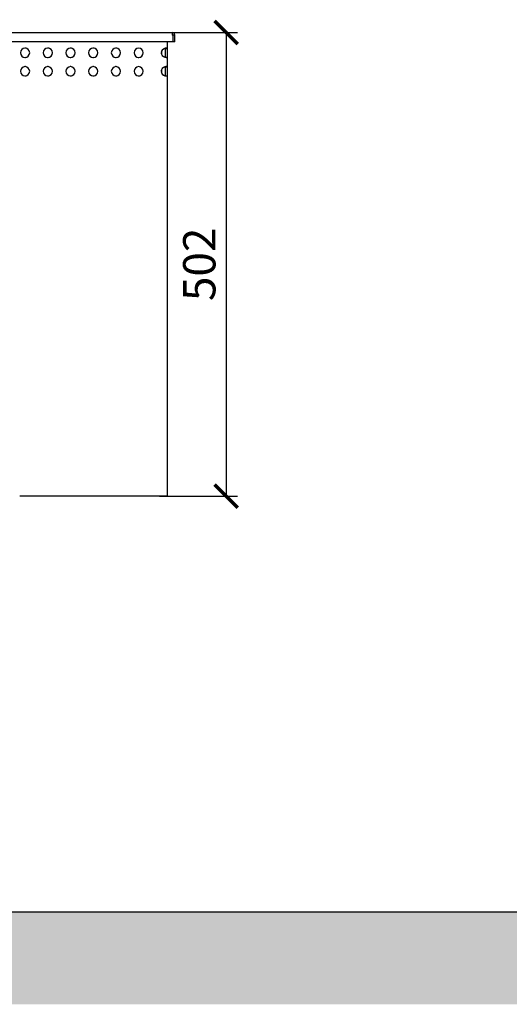
# Model space of a CAD drawing. Units: millimetres. Extents: x -789 to -265, y -1937 to -1567.
# Drawn here: x -624 to -571, y -1786 to -1680 of the extents above; entities that cross this region are included whole.
import ezdxf

# ---------------------------------------------------------------- set-up
doc = ezdxf.new("R2010")
doc.units = ezdxf.units.MM
doc.header["$MEASUREMENT"] = 0
for name, color, linetype in [('ARCERING', 252, 'Continuous'), ('METAAL', 5, 'Continuous'), ('SNEDE', 200, 'Continuous'), ('TEKST&AFMETINGEN', 1, 'Continuous')]:
    doc.layers.add(name, color=color, linetype=linetype)
doc.styles.get("Standard").update_dxf_attribs({"font": 'tahoma.ttf', "height": 3.5})
doc.dimstyles.new('METALFIRE', dxfattribs={"dimtxt": 3.5, "dimasz": 2.5, "dimexe": 1.25, "dimexo": 0.625, "dimtad": 1, "dimdec": 0, "dimlfac": 10, "dimtxsty": 'Standard', "dimblk": 'ARCHTICK', "dimcen": 2.5, "dimclrd": 256, "dimclre": 256, "dimclrt": 256, "dimadec": 0, "dimazin": 0, "dimtfac": 1, "dimtdec": 0, "dimtmove": 0, "dimatfit": 3, "dimfxl": 1, "dimlwd": -1, "dimlwe": -1, "dimarcsym": 0})

# ---------------------------------------------------------------- blocks, each defined once
blk = doc.blocks.new('_ArchTick')
at = {"layer": 'TEKST&AFMETINGEN', "color": 0, "const_width": 0.15}
blk.add_lwpolyline([(-0.5, -0.5), (0.5, 0.5)], dxfattribs=at)
blk = doc.blocks.new('*D22')
at = {"layer": 'Defpoints', "color": 0, "transparency": 16777216}
for p in [(-609.21, -1681.12), (-609.41, -1731.32), (-601.56, -1731.32)]:
    blk.add_point(p, dxfattribs=at)
at = {"layer": 'TEKST&AFMETINGEN', "transparency": 16777216}
for p, q in [((-608.59, -1681.12), (-600.31, -1681.12)), ((-601.56, -1681.12), (-601.56, -1731.32)), ((-608.79, -1731.32), (-600.31, -1731.32))]:
    blk.add_line(p, q, dxfattribs=at)
at = {"layer": 'TEKST&AFMETINGEN', "transparency": 16777216, "xscale": 2.5, "yscale": 2.5, "zscale": 2.5}
for p, rotation in [((-601.56, -1681.12), 90), ((-601.56, -1731.32), 270)]:
    blk.add_blockref('_ArchTick', p, dxfattribs=dict(at, rotation=rotation))
at = {"layer": 'TEKST&AFMETINGEN', "transparency": 16777216, "insert": (-604.01, -1706.22), "char_height": 3.5, "attachment_point": 5, "rotation": 90}
blk.add_mtext('502', dxfattribs=at)

msp = doc.modelspace()

# ---------------------------------------------------------------- hatches: boundary and pattern name
at = {"layer": 'ARCERING'}
h = msp.add_hatch(dxfattribs=at)
h.set_pattern_fill('AR-CONC', color=256, scale=2, style=0)
h.set_pattern_definition([(50, (0, -509.272), (14.3452, -1.25504), [1.5, -16.5]), (355, (0, -509.272), (-2.77503, 15.04384), [1.2, -13.2]), (100.4514, (1.195, -509.377), (11.57019, 13.78879), [1.2748, -14.02284]), (46.1842, (0, -505.272), (21.34482, -3.31038), [2.25, -24.75]), (96.6356, (1.779, -505.548), (18.69325, 19.48236), [1.9122, -21.03426]), (351.1842, (0, -505.272), (18.69324, 19.48237), [1.8, -19.8]), (21, (2, -506.272), (11.93814, -8.05238), [1.5, -16.5]), (326, (2, -506.272), (4.8663, 14.503), [1.2, -13.2]), (71.4514, (2.995, -506.943), (16.80445, 6.45061), [1.2748, -14.02284]), (37.5, (0, -509.272), (0.243197, 6.657877), [0, -13.04, 0, -13.4, 0, -13.25]), (7.5, (0, -509.272), (5.26139, 7.888234), [0, -7.64, 0, -12.74, 0, -5.05]), (327.5, (-4.46, -509.272), (10.676449, -0.451097), [0, -5, 0, -15.6, 0, -20.7]), (317.5, (-6.46, -509.272), (11.663723, 2.0021), [0, -6.5, 0, -10.36, 0, -14.7])])
h.paths.add_polyline_path([(-423.09, -1776.32), (-611.66, -1776.32), (-611.66, -1786.32), (-423.09, -1786.32)])
h.paths.add_polyline_path([(-611.66, -1776.32), (-765.23, -1776.32), (-765.23, -1786.32), (-611.66, -1786.32)])

# ---------------------------------------------------------------- linework, layer by layer
at = {"layer": 'METAAL'}
for points in [[(-625.91, -1681.12), (-607.41, -1681.12)], [(-607.41, -1681.12), (-607.41, -1681.42)], [(-607.32, -1681.42), (-607.41, -1681.42)], [(-607.32, -1681.42), (-607.32, -1682.12)], [(-607.11, -1681.42), (-607.31, -1681.42)], [(-607.31, -1682.12), (-607.31, -1681.42)], [(-607.11, -1682.12), (-607.11, -1681.42)], [(-607.32, -1682.12), (-625.91, -1682.12)], [(-608.35, -1682.91), (-608.28, -1682.87)], [(-608.18, -1682.83), (-608.21, -1682.84)], [(-608.14, -1682.83), (-608.18, -1682.83)], [(-608.09, -1682.82), (-608.14, -1682.83)], [(-608.12, -1682.83), (-608.12, -1682.83)], [(-608.12, -1682.83), (-608.11, -1682.83)], [(-608.12, -1682.83), (-608.12, -1682.83)], [(-608.11, -1682.83), (-608.12, -1682.83)], [(-608.11, -1682.84), (-608.11, -1682.83)], [(-608.11, -1682.84), (-608.03, -1682.84)], [(-608.11, -1683.8), (-608.11, -1682.84)], [(-608.04, -1682.82), (-608.09, -1682.82)], [(-608, -1682.82), (-608.04, -1682.82)], [(-608.03, -1682.84), (-607.91, -1682.84)], [(-607.96, -1682.82), (-608, -1682.82)], [(-607.94, -1682.82), (-607.96, -1682.82)], [(-607.92, -1682.83), (-607.94, -1682.82)], [(-607.91, -1682.83), (-607.92, -1682.83)], [(-607.91, -1682.84), (-607.91, -1682.12)], [(-607.91, -1682.84), (-607.91, -1682.83)], [(-607.91, -1683.8), (-607.91, -1682.84)], [(-607.11, -1682.12), (-607.31, -1682.12)], [(-608.56, -1683.28), (-608.55, -1683.21)], [(-608.55, -1683.43), (-608.56, -1683.36)], [(-608.53, -1683.14), (-608.5, -1683.07)], [(-608.5, -1683.57), (-608.53, -1683.5)], [(-608.46, -1683.01), (-608.41, -1682.96)], [(-608.41, -1683.68), (-608.46, -1683.63)], [(-608.28, -1683.77), (-608.35, -1683.73)], [(-608.21, -1683.8), (-608.18, -1683.8)], [(-608.18, -1683.8), (-608.14, -1683.81)], [(-608.14, -1683.81), (-608.09, -1683.81)], [(-608.12, -1683.81), (-608.12, -1683.81)], [(-608.12, -1683.81), (-608.11, -1683.81)], [(-608.11, -1683.81), (-608.12, -1683.81)], [(-608.11, -1683.81), (-608.11, -1683.8)], [(-608.11, -1683.8), (-608.03, -1683.8)], [(-608.09, -1683.81), (-608.04, -1683.82)], [(-608.04, -1683.82), (-608, -1683.82)], [(-608.03, -1683.8), (-607.91, -1683.8)], [(-608, -1683.82), (-607.96, -1683.82)], [(-607.96, -1683.82), (-607.94, -1683.81)], [(-607.94, -1683.81), (-607.92, -1683.81)], [(-607.92, -1683.81), (-607.91, -1683.8)], [(-607.91, -1684.84), (-607.91, -1683.8)], [(-607.91, -1683.8), (-607.91, -1683.8)], [(-608.46, -1685.01), (-608.41, -1684.96)], [(-608.35, -1684.91), (-608.28, -1684.87)], [(-608.18, -1684.83), (-608.21, -1684.84)], [(-608.14, -1684.83), (-608.18, -1684.83)], [(-608.09, -1684.82), (-608.14, -1684.83)], [(-608.12, -1684.83), (-608.12, -1684.83)], [(-608.12, -1684.83), (-608.11, -1684.83)], [(-608.12, -1684.83), (-608.12, -1684.83)], [(-608.11, -1684.83), (-608.12, -1684.83)], [(-608.11, -1684.84), (-608.11, -1684.83)], [(-608.11, -1684.84), (-608.03, -1684.84)], [(-608.11, -1685.8), (-608.11, -1684.84)], [(-608.04, -1684.82), (-608.09, -1684.82)], [(-608, -1684.82), (-608.04, -1684.82)], [(-608.03, -1684.84), (-607.91, -1684.84)], [(-607.96, -1684.82), (-608, -1684.82)], [(-607.94, -1684.82), (-607.96, -1684.82)], [(-607.92, -1684.83), (-607.94, -1684.82)], [(-607.91, -1684.83), (-607.92, -1684.83)], [(-607.91, -1684.84), (-607.91, -1684.83)], [(-607.91, -1685.8), (-607.91, -1684.84)], [(-608.56, -1685.28), (-608.55, -1685.21)], [(-608.55, -1685.43), (-608.56, -1685.36)], [(-608.53, -1685.14), (-608.5, -1685.07)], [(-608.5, -1685.57), (-608.53, -1685.5)], [(-608.41, -1685.68), (-608.46, -1685.63)], [(-608.28, -1685.77), (-608.35, -1685.73)], [(-608.21, -1685.8), (-608.18, -1685.8)], [(-608.18, -1685.8), (-608.14, -1685.81)], [(-608.14, -1685.81), (-608.09, -1685.81)], [(-608.11, -1685.81), (-608.12, -1685.81)], [(-608.11, -1685.8), (-608.03, -1685.8)], [(-608.09, -1685.81), (-608.04, -1685.82)], [(-608.04, -1685.82), (-608, -1685.82)], [(-608.03, -1685.8), (-607.91, -1685.8)], [(-608, -1685.82), (-607.96, -1685.82)], [(-607.96, -1685.82), (-607.94, -1685.81)], [(-607.94, -1685.81), (-607.92, -1685.81)], [(-607.92, -1685.81), (-607.91, -1685.8)], [(-607.91, -1731.32), (-607.91, -1685.8)], [(-608.21, -1731.32), (-623.91, -1731.32)], [(-607.91, -1731.32), (-608.21, -1731.32)]]:
    msp.add_lwpolyline(points, dxfattribs=at)
for points in [[(-607.11, -1681.42, 0.414213), (-607.41, -1681.12, 0.414213)], [(-607.31, -1681.42, 0.414214), (-607.41, -1681.32, 0.414214)], [(-623.22, -1682.83, 0.074943), (-623.37, -1682.82, 0.074943)], [(-620.76, -1682.83, 0.074937), (-620.91, -1682.82, 0.074937)], [(-618.3, -1682.83, 0.074937), (-618.45, -1682.82, 0.074937)], [(-615.84, -1682.83, 0.074943), (-615.99, -1682.82, 0.074943)], [(-613.38, -1682.83, 0.074937), (-613.53, -1682.82, 0.074937)], [(-608.21, -1682.84, 0.747768), (-608.21, -1683.8, 0.747768)], [(-623.37, -1683.82, 0.074943), (-623.22, -1683.81, 0.074943)], [(-620.91, -1683.82, 0.074937), (-620.76, -1683.81, 0.074937)], [(-618.45, -1683.82, 0.074937), (-618.3, -1683.81, 0.074937)], [(-615.99, -1683.82, 0.074943), (-615.84, -1683.81, 0.074943)], [(-613.53, -1683.82, 0.074937), (-613.38, -1683.81, 0.074937)], [(-611.07, -1683.82, 0.074937), (-610.92, -1683.81, 0.074937)], [(-623.22, -1684.83, 0.074943), (-623.37, -1684.82, 0.074943)], [(-620.76, -1684.83, 0.074937), (-620.91, -1684.82, 0.074937)], [(-618.3, -1684.83, 0.074937), (-618.45, -1684.82, 0.074937)], [(-615.84, -1684.83, 0.074943), (-615.99, -1684.82, 0.074943)], [(-613.38, -1684.83, 0.074937), (-613.53, -1684.82, 0.074937)], [(-608.21, -1684.84, 0.747768), (-608.21, -1685.8, 0.747768)], [(-623.37, -1685.82, 0.074943), (-623.22, -1685.81, 0.074943)], [(-620.91, -1685.82, 0.074937), (-620.76, -1685.81, 0.074937)], [(-618.45, -1685.82, 0.074937), (-618.3, -1685.81, 0.074937)], [(-615.99, -1685.82, 0.074943), (-615.84, -1685.81, 0.074943)], [(-613.53, -1685.82, 0.074937), (-613.38, -1685.81, 0.074937)], [(-611.07, -1685.82, 0.074937), (-610.92, -1685.81, 0.074937)]]:
    msp.add_lwpolyline(points, format="xyb", dxfattribs=at)
for points in [[(-623.83, -1683.32, 1), (-622.83, -1683.32, 1)], [(-621.37, -1683.32, 1), (-620.37, -1683.32, 1)], [(-618.91, -1683.32, 1), (-617.91, -1683.32, 1)], [(-616.45, -1683.32, 1), (-615.45, -1683.32, 1)], [(-613.99, -1683.32, 1), (-612.99, -1683.32, 1)], [(-611.53, -1683.32, 1), (-610.53, -1683.32, 1)], [(-623.83, -1685.32, 1), (-622.83, -1685.32, 1)], [(-621.37, -1685.32, 1), (-620.37, -1685.32, 1)], [(-618.91, -1685.32, 1), (-617.91, -1685.32, 1)], [(-616.45, -1685.32, 1), (-615.45, -1685.32, 1)], [(-613.99, -1685.32, 1), (-612.99, -1685.32, 1)], [(-611.53, -1685.32, 1), (-610.53, -1685.32, 1)]]:
    msp.add_lwpolyline(points, format="xyb", close=True, dxfattribs=at)
at = {"layer": 'SNEDE'}
msp.add_lwpolyline([(-765.23, -1776.32), (-423.09, -1776.32)], dxfattribs=at)

# ---------------------------------------------------------------- dimensions: what is measured, and where the dimension line sits
at = {"layer": 'TEKST&AFMETINGEN'}
dim = msp.add_linear_dim(base=(-601.56, -1731.32), p1=(-609.21, -1681.12), p2=(-609.41, -1731.32), angle=90, dimstyle='METALFIRE', dxfattribs=at)
dim.commit()
dim.dimension.update_dxf_attribs({"geometry": '*D22', "text_midpoint": (-604.01, -1706.22)})

doc.saveas('drawing.dxf')
